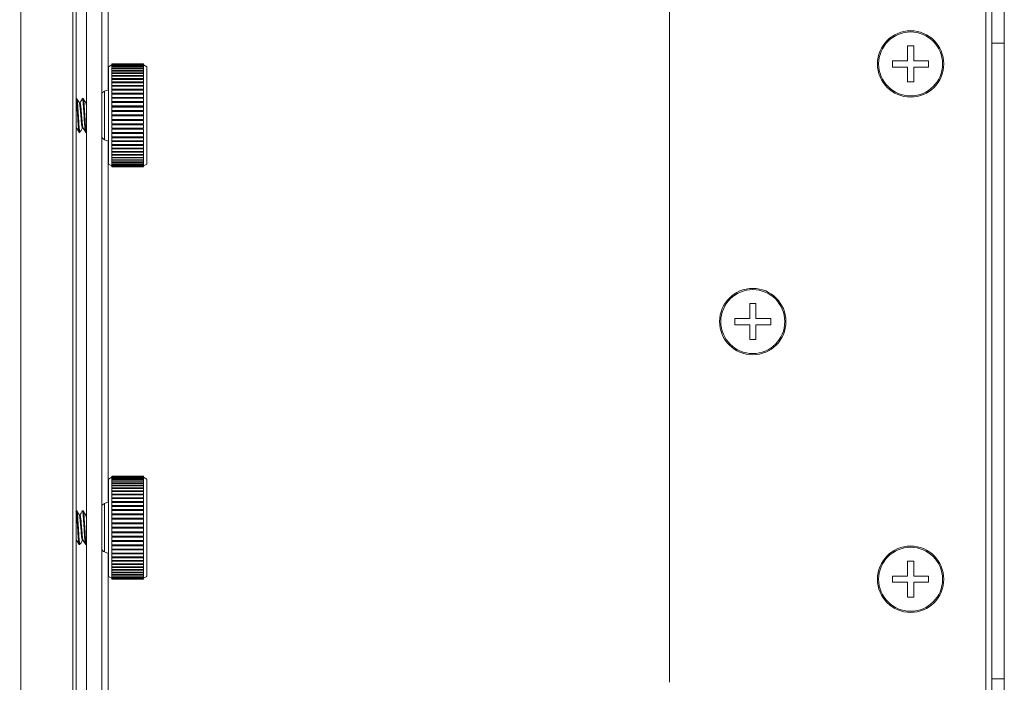
# Model space of a CAD drawing. Units: inches. Extents: x 1951 to 2533, y -518 to -412.
# Drawn here: x 2130 to 2134, y -464 to -460 of the extents above; entities that cross this region are included whole.
import ezdxf
from ezdxf import colors
from ezdxf.entities.mleader import LeaderData, LeaderLine
from ezdxf.math import Vec2, Vec3

# ---------------------------------------------------------------- set-up
doc = ezdxf.new("R2010")
doc.units = ezdxf.units.IN
doc.header["$MEASUREMENT"] = 0
doc.layers.add('Dimension', color=1, linetype='Continuous', lineweight=9)
doc.styles.get("Standard").update_dxf_attribs({"font": 'arial.ttf', "height": 2.5})

msp = doc.modelspace()

# ---------------------------------------------------------------- linework, layer by layer
at = {"color": 7, "linetype": 'Continuous', "lineweight": 15}
for p, q in [((2129.68487, -494.17639), (2129.68487, -453.88639)), ((2129.9533, -454.50639), (2129.9533, -473.68139)), ((2130.0033, -463.77718), (2130.0033, -460.01718)), ((2130.078, -463.77718), (2130.078, -460.01718)), ((2134.36815, -459.98698), (2134.36815, -463.89718)), ((2132.83295, -460.14718), (2132.83295, -463.64718)), ((2134.39815, -460.54674), (2134.39815, -460.29844)), ((2134.45795, -460.29844), (2134.45795, -460.54674)), ((2134.45795, -460.54674), (2134.39815, -460.54674)), ((2134.39815, -463.63), (2134.39815, -460.54674)), ((2134.45795, -463.63), (2134.45795, -460.54674)), ((2134.0183, -460.55968), (2133.9883, -460.55968)), ((2134.0183, -460.55968), (2134.0183, -460.63218)), ((2130.12644, -460.65218), (2130.11081, -460.6612)), ((2130.28112, -460.64719), (2130.12644, -460.64719)), ((2130.12644, -460.64719), (2130.12644, -460.64792)), ((2130.12644, -460.64792), (2130.12644, -460.64836)), ((2130.12644, -460.64792), (2130.28112, -460.64792)), ((2130.12644, -460.64836), (2130.12644, -460.65055)), ((2130.28112, -460.64836), (2130.12644, -460.64836)), ((2130.12644, -460.65055), (2130.12644, -460.65142)), ((2130.12644, -460.65055), (2130.28112, -460.65055)), ((2130.12644, -460.65142), (2130.12644, -460.65506)), ((2130.28112, -460.65142), (2130.12644, -460.65142)), ((2130.28112, -460.64792), (2130.28112, -460.64719)), ((2130.28112, -460.64836), (2130.28112, -460.64792)), ((2130.28112, -460.65055), (2130.28112, -460.64836)), ((2130.28112, -460.65142), (2130.28112, -460.65055)), ((2130.28112, -460.65506), (2130.28112, -460.65142)), ((2130.29675, -460.6612), (2130.28112, -460.65218)), ((2133.9158, -460.63218), (2133.9158, -460.64718)), ((2133.9158, -460.63218), (2133.9883, -460.63218)), ((2133.9158, -460.64718), (2133.9158, -460.66218)), ((2134.0908, -460.63218), (2134.0908, -460.64718)), ((2134.0908, -460.64718), (2134.0908, -460.66218)), ((2130.11081, -460.89718), (2130.11081, -460.6612)), ((2130.12644, -460.65506), (2130.28112, -460.65506)), ((2130.12644, -460.65506), (2130.12644, -460.65635)), ((2130.12644, -460.65635), (2130.12644, -460.66141)), ((2130.28112, -460.65635), (2130.12644, -460.65635)), ((2130.12644, -460.66141), (2130.28112, -460.66141)), ((2130.12644, -460.66141), (2130.12644, -460.66312)), ((2130.12644, -460.66312), (2130.12644, -460.66955)), ((2130.28112, -460.66312), (2130.12644, -460.66312)), ((2130.12644, -460.66955), (2130.12644, -460.67167)), ((2130.12644, -460.66955), (2130.28112, -460.66955)), ((2130.12644, -460.67167), (2130.12644, -460.67943)), ((2130.28112, -460.67167), (2130.12644, -460.67167)), ((2130.12644, -460.67943), (2130.28112, -460.67943)), ((2130.12644, -460.67943), (2130.12644, -460.68193)), ((2130.12644, -460.68193), (2130.12644, -460.69096)), ((2130.28112, -460.68193), (2130.12644, -460.68193)), ((2130.12644, -460.69096), (2130.12644, -460.69383)), ((2130.12644, -460.69096), (2130.28112, -460.69096)), ((2130.12644, -460.69383), (2130.12644, -460.70407)), ((2130.28112, -460.69383), (2130.12644, -460.69383)), ((2130.28112, -460.65635), (2130.28112, -460.65506)), ((2130.28112, -460.66141), (2130.28112, -460.65635)), ((2130.28112, -460.66312), (2130.28112, -460.66141)), ((2130.28112, -460.66955), (2130.28112, -460.66312)), ((2130.28112, -460.67167), (2130.28112, -460.66955)), ((2130.28112, -460.67943), (2130.28112, -460.67167)), ((2130.28112, -460.68193), (2130.28112, -460.67943)), ((2130.28112, -460.69096), (2130.28112, -460.68193)), ((2130.28112, -460.69383), (2130.28112, -460.69096)), ((2130.28112, -460.70407), (2130.28112, -460.69383)), ((2130.29675, -460.89718), (2130.29675, -460.6612)), ((2133.9883, -460.73468), (2133.9883, -460.66218)), ((2134.0908, -460.66218), (2134.0183, -460.66218)), ((2130.12644, -460.70407), (2130.12644, -460.70728)), ((2130.12644, -460.70407), (2130.28112, -460.70407)), ((2130.12644, -460.70728), (2130.12644, -460.71864)), ((2130.28112, -460.70728), (2130.12644, -460.70728)), ((2130.12644, -460.71864), (2130.28112, -460.71864)), ((2130.12644, -460.71864), (2130.12644, -460.72218)), ((2130.12644, -460.72218), (2130.12644, -460.73457)), ((2130.28112, -460.72218), (2130.12644, -460.72218)), ((2130.12644, -460.73457), (2130.28112, -460.73457)), ((2130.12644, -460.73457), (2130.12644, -460.73779)), ((2130.12644, -460.74162), (2130.12644, -460.73779)), ((2130.28112, -460.73779), (2130.12644, -460.73779)), ((2130.28112, -460.7384), (2130.12644, -460.7384)), ((2130.12644, -460.7384), (2130.12644, -460.75174)), ((2130.28112, -460.70728), (2130.28112, -460.70407)), ((2130.28112, -460.71864), (2130.28112, -460.70728)), ((2130.28112, -460.72218), (2130.28112, -460.71864)), ((2130.28112, -460.73457), (2130.28112, -460.72218)), ((2130.28112, -460.73779), (2130.28112, -460.73457)), ((2130.28112, -460.74162), (2130.28112, -460.73779)), ((2130.28112, -460.75174), (2130.28112, -460.7384)), ((2134.0183, -460.73468), (2133.9883, -460.73468)), ((2130.11081, -460.77218), (2130.09116, -460.77933)), ((2130.12644, -460.75174), (2130.28112, -460.75174)), ((2130.12644, -460.75174), (2130.12644, -460.75461)), ((2130.12644, -460.75871), (2130.12644, -460.75461)), ((2130.28112, -460.75461), (2130.12644, -460.75461)), ((2130.12644, -460.75584), (2130.12644, -460.77002)), ((2130.28112, -460.75584), (2130.12644, -460.75584)), ((2130.12644, -460.77002), (2130.28112, -460.77002)), ((2130.12644, -460.77002), (2130.12644, -460.77252)), ((2130.12644, -460.77685), (2130.12644, -460.77252)), ((2130.28112, -460.77252), (2130.12644, -460.77252)), ((2130.12644, -460.77435), (2130.12644, -460.78926)), ((2130.28112, -460.77435), (2130.12644, -460.77435)), ((2130.12644, -460.78926), (2130.28112, -460.78926)), ((2130.12644, -460.78926), (2130.12644, -460.79137)), ((2130.12644, -460.79591), (2130.12644, -460.79137)), ((2130.28112, -460.79137), (2130.12644, -460.79137)), ((2130.12644, -460.79379), (2130.12644, -460.80933)), ((2130.28112, -460.79379), (2130.12644, -460.79379)), ((2130.28112, -460.75461), (2130.28112, -460.75174)), ((2130.28112, -460.75871), (2130.28112, -460.75461)), ((2130.28112, -460.77002), (2130.28112, -460.75584)), ((2130.28112, -460.77252), (2130.28112, -460.77002)), ((2130.28112, -460.77685), (2130.28112, -460.77252)), ((2130.28112, -460.78926), (2130.28112, -460.77435)), ((2130.28112, -460.79137), (2130.28112, -460.78926)), ((2130.28112, -460.79591), (2130.28112, -460.79137)), ((2130.28112, -460.80933), (2130.28112, -460.79379)), ((2129.9569, -460.81518), (2129.9533, -460.81518)), ((2129.98816, -460.81518), (2129.98425, -460.81518)), ((2130.0033, -460.83574), (2130.00308, -460.83612)), ((2130.12644, -460.80933), (2130.28112, -460.80933)), ((2130.12644, -460.80933), (2130.12644, -460.81104)), ((2130.12644, -460.81574), (2130.12644, -460.81104)), ((2130.28112, -460.81104), (2130.12644, -460.81104)), ((2130.12644, -460.81402), (2130.12644, -460.83006)), ((2130.28112, -460.81402), (2130.12644, -460.81402)), ((2130.12644, -460.83006), (2130.28112, -460.83006)), ((2130.12644, -460.83006), (2130.12644, -460.83135)), ((2130.12644, -460.83618), (2130.12644, -460.83135)), ((2130.28112, -460.83135), (2130.12644, -460.83135)), ((2130.12644, -460.83489), (2130.12644, -460.8513)), ((2130.28112, -460.83489), (2130.12644, -460.83489)), ((2130.28112, -460.81104), (2130.28112, -460.80933)), ((2130.28112, -460.81574), (2130.28112, -460.81104)), ((2130.28112, -460.83006), (2130.28112, -460.81402)), ((2130.28112, -460.83135), (2130.28112, -460.83006)), ((2130.28112, -460.83618), (2130.28112, -460.83135)), ((2130.28112, -460.8513), (2130.28112, -460.83489)), ((2130.12644, -460.8513), (2130.28112, -460.8513)), ((2130.12644, -460.8513), (2130.12644, -460.85217)), ((2130.28112, -460.85217), (2130.12644, -460.85217)), ((2130.12644, -460.8571), (2130.12644, -460.85217)), ((2130.12644, -460.85623), (2130.12644, -460.8729)), ((2130.28112, -460.85623), (2130.12644, -460.85623)), ((2130.12644, -460.8729), (2130.28112, -460.8729)), ((2130.12644, -460.8729), (2130.12644, -460.87333)), ((2130.28112, -460.87333), (2130.12644, -460.87333)), ((2130.12644, -460.87832), (2130.12644, -460.87333)), ((2130.28112, -460.87788), (2130.12644, -460.87788)), ((2130.12644, -460.87788), (2130.12644, -460.89468)), ((2130.28112, -460.85217), (2130.28112, -460.8513)), ((2130.28112, -460.8571), (2130.28112, -460.85217)), ((2130.28112, -460.8729), (2130.28112, -460.85623)), ((2130.28112, -460.87333), (2130.28112, -460.8729)), ((2130.28112, -460.87832), (2130.28112, -460.87333)), ((2130.28112, -460.89468), (2130.28112, -460.87788)), ((2130.11081, -461.13316), (2130.11081, -460.89718)), ((2130.12644, -460.89468), (2130.28112, -460.89468)), ((2130.12644, -460.89968), (2130.12644, -460.89468)), ((2130.12644, -460.89968), (2130.12644, -460.91647)), ((2130.28112, -460.89968), (2130.12644, -460.89968)), ((2130.12644, -460.91647), (2130.28112, -460.91647)), ((2130.12644, -460.92102), (2130.28112, -460.92102)), ((2130.12644, -460.92102), (2130.12644, -460.92145)), ((2130.12644, -460.92145), (2130.12644, -460.93812)), ((2130.28112, -460.92145), (2130.12644, -460.92145)), ((2130.12644, -460.93812), (2130.28112, -460.93812)), ((2130.28112, -460.89968), (2130.28112, -460.89468)), ((2130.28112, -460.91647), (2130.28112, -460.89968)), ((2130.28112, -460.92145), (2130.28112, -460.92102)), ((2130.28112, -460.93812), (2130.28112, -460.92145)), ((2130.29675, -461.13316), (2130.29675, -460.89718)), ((2129.96862, -460.97918), (2129.97253, -460.97918)), ((2129.99987, -460.97918), (2130.0033, -460.97918)), ((2130.00243, -460.97611), (2130.0033, -460.97552)), ((2130.12644, -460.94218), (2130.12644, -460.94305)), ((2130.12644, -460.94218), (2130.28112, -460.94218)), ((2130.12644, -460.94305), (2130.12644, -460.95946)), ((2130.28112, -460.94305), (2130.12644, -460.94305)), ((2130.12644, -460.95946), (2130.28112, -460.95946)), ((2130.12644, -460.963), (2130.12644, -460.96429)), ((2130.12644, -460.963), (2130.28112, -460.963)), ((2130.28112, -460.96429), (2130.12644, -460.96429)), ((2130.12644, -460.96429), (2130.12644, -460.98033)), ((2130.12644, -460.98033), (2130.28112, -460.98033)), ((2130.12644, -460.98332), (2130.12644, -460.98503)), ((2130.12644, -460.98332), (2130.28112, -460.98332)), ((2130.12644, -460.98503), (2130.12644, -461.00056)), ((2130.28112, -460.98503), (2130.12644, -460.98503)), ((2130.28112, -460.94305), (2130.28112, -460.94218)), ((2130.28112, -460.95946), (2130.28112, -460.94305)), ((2130.28112, -460.96429), (2130.28112, -460.963)), ((2130.28112, -460.98033), (2130.28112, -460.96429)), ((2130.28112, -460.98503), (2130.28112, -460.98332)), ((2130.28112, -461.00056), (2130.28112, -460.98503)), ((2130.09116, -461.01502), (2130.11081, -461.02218)), ((2130.12644, -461.00056), (2130.28112, -461.00056)), ((2130.12644, -461.00298), (2130.12644, -461.00509)), ((2130.12644, -461.00298), (2130.28112, -461.00298)), ((2130.28112, -461.00509), (2130.12644, -461.00509)), ((2130.12644, -461.00509), (2130.12644, -461.02001)), ((2130.12644, -461.02001), (2130.28112, -461.02001)), ((2130.12644, -461.02183), (2130.28112, -461.02183)), ((2130.12644, -461.02183), (2130.12644, -461.02433)), ((2130.12644, -461.02433), (2130.12644, -461.03852)), ((2130.28112, -461.02433), (2130.12644, -461.02433)), ((2130.28112, -461.00509), (2130.28112, -461.00298)), ((2130.28112, -461.02001), (2130.28112, -461.00509)), ((2130.28112, -461.02433), (2130.28112, -461.02183)), ((2130.28112, -461.03852), (2130.28112, -461.02433)), ((2130.12644, -461.03852), (2130.28112, -461.03852)), ((2130.12644, -461.03974), (2130.12644, -461.04261)), ((2130.12644, -461.03974), (2130.28112, -461.03974)), ((2130.12644, -461.04261), (2130.12644, -461.05595)), ((2130.28112, -461.04261), (2130.12644, -461.04261)), ((2130.12644, -461.05595), (2130.28112, -461.05595)), ((2130.12644, -461.05657), (2130.12644, -461.05978)), ((2130.12644, -461.05657), (2130.28112, -461.05657)), ((2130.28112, -461.05978), (2130.12644, -461.05978)), ((2130.12644, -461.05978), (2130.12644, -461.07218)), ((2130.12644, -461.07218), (2130.28112, -461.07218)), ((2130.12644, -461.07218), (2130.12644, -461.07571)), ((2130.12644, -461.07571), (2130.12644, -461.08707)), ((2130.28112, -461.07571), (2130.12644, -461.07571)), ((2130.28112, -461.04261), (2130.28112, -461.03974)), ((2130.28112, -461.05595), (2130.28112, -461.04261)), ((2130.28112, -461.05978), (2130.28112, -461.05657)), ((2130.28112, -461.07218), (2130.28112, -461.05978)), ((2130.28112, -461.07571), (2130.28112, -461.07218)), ((2130.28112, -461.08707), (2130.28112, -461.07571)), ((2130.12644, -461.08707), (2130.28112, -461.08707)), ((2130.12644, -461.08707), (2130.12644, -461.09028)), ((2130.28112, -461.09028), (2130.12644, -461.09028)), ((2130.12644, -461.09028), (2130.12644, -461.10052)), ((2130.12644, -461.10052), (2130.28112, -461.10052)), ((2130.12644, -461.10052), (2130.12644, -461.10339)), ((2130.28112, -461.10339), (2130.12644, -461.10339)), ((2130.12644, -461.10339), (2130.12644, -461.11242)), ((2130.12644, -461.11242), (2130.28112, -461.11242)), ((2130.12644, -461.11242), (2130.12644, -461.11492)), ((2130.28112, -461.11492), (2130.12644, -461.11492)), ((2130.12644, -461.11492), (2130.12644, -461.12268)), ((2130.12644, -461.12268), (2130.28112, -461.12268)), ((2130.12644, -461.12268), (2130.12644, -461.1248)), ((2130.12644, -461.1248), (2130.12644, -461.13123)), ((2130.28112, -461.1248), (2130.12644, -461.1248)), ((2130.12644, -461.13123), (2130.28112, -461.13123)), ((2130.12644, -461.13123), (2130.12644, -461.13294)), ((2130.28112, -461.09028), (2130.28112, -461.08707)), ((2130.28112, -461.10052), (2130.28112, -461.09028)), ((2130.28112, -461.10339), (2130.28112, -461.10052)), ((2130.28112, -461.11242), (2130.28112, -461.10339)), ((2130.28112, -461.11492), (2130.28112, -461.11242)), ((2130.28112, -461.12268), (2130.28112, -461.11492)), ((2130.28112, -461.1248), (2130.28112, -461.12268)), ((2130.28112, -461.13123), (2130.28112, -461.1248)), ((2130.28112, -461.13294), (2130.28112, -461.13123)), ((2130.11081, -461.13316), (2130.12644, -461.14218)), ((2130.12644, -461.13294), (2130.12644, -461.138)), ((2130.28112, -461.13294), (2130.12644, -461.13294)), ((2130.12644, -461.138), (2130.28112, -461.138)), ((2130.12644, -461.138), (2130.12644, -461.13929)), ((2130.12644, -461.13929), (2130.12644, -461.14293)), ((2130.28112, -461.13929), (2130.12644, -461.13929)), ((2130.12644, -461.14293), (2130.28112, -461.14293)), ((2130.12644, -461.14293), (2130.12644, -461.1438)), ((2130.28112, -461.1438), (2130.12644, -461.1438)), ((2130.12644, -461.1438), (2130.12644, -461.146)), ((2130.12644, -461.146), (2130.28112, -461.146)), ((2130.12644, -461.146), (2130.12644, -461.14643)), ((2130.28112, -461.14643), (2130.12644, -461.14643)), ((2130.12644, -461.14643), (2130.12644, -461.14716)), ((2130.12644, -461.14716), (2130.28112, -461.14716)), ((2130.28112, -461.138), (2130.28112, -461.13294)), ((2130.28112, -461.14218), (2130.29675, -461.13316)), ((2130.28112, -461.13929), (2130.28112, -461.138)), ((2130.28112, -461.14293), (2130.28112, -461.13929)), ((2130.28112, -461.1438), (2130.28112, -461.14293)), ((2130.28112, -461.146), (2130.28112, -461.1438)), ((2130.28112, -461.14643), (2130.28112, -461.146)), ((2130.28112, -461.14716), (2130.28112, -461.14643)), ((2133.25245, -461.80968), (2133.22245, -461.80968)), ((2133.25245, -461.80968), (2133.25245, -461.88218)), ((2133.14995, -461.88218), (2133.14995, -461.89718)), ((2133.14995, -461.88218), (2133.22245, -461.88218)), ((2133.32495, -461.88218), (2133.32495, -461.89718)), ((2133.14995, -461.89718), (2133.14995, -461.91218)), ((2133.22245, -461.98468), (2133.22245, -461.91218)), ((2133.32495, -461.91218), (2133.25245, -461.91218)), ((2133.32495, -461.89718), (2133.32495, -461.91218)), ((2133.25245, -461.98468), (2133.22245, -461.98468)), ((2130.12644, -462.65218), (2130.11081, -462.6612)), ((2130.28112, -462.64719), (2130.12644, -462.64719)), ((2130.12644, -462.64719), (2130.12644, -462.64792)), ((2130.12644, -462.64792), (2130.28112, -462.64792)), ((2130.12644, -462.64792), (2130.12644, -462.64836)), ((2130.12644, -462.64836), (2130.12644, -462.65055)), ((2130.28112, -462.64836), (2130.12644, -462.64836)), ((2130.12644, -462.65055), (2130.28112, -462.65055)), ((2130.12644, -462.65055), (2130.12644, -462.65142)), ((2130.28112, -462.65142), (2130.12644, -462.65142)), ((2130.12644, -462.65142), (2130.12644, -462.65506)), ((2130.12644, -462.65506), (2130.12644, -462.65635)), ((2130.12644, -462.65506), (2130.28112, -462.65506)), ((2130.12644, -462.65635), (2130.12644, -462.66141)), ((2130.28112, -462.65635), (2130.12644, -462.65635)), ((2130.28112, -462.64792), (2130.28112, -462.64719)), ((2130.28112, -462.64836), (2130.28112, -462.64792)), ((2130.28112, -462.65055), (2130.28112, -462.64836)), ((2130.28112, -462.65142), (2130.28112, -462.65055)), ((2130.28112, -462.65506), (2130.28112, -462.65142)), ((2130.29675, -462.6612), (2130.28112, -462.65218)), ((2130.28112, -462.65635), (2130.28112, -462.65506)), ((2130.28112, -462.66141), (2130.28112, -462.65635)), ((2130.11081, -462.89718), (2130.11081, -462.6612)), ((2130.12644, -462.66141), (2130.28112, -462.66141)), ((2130.12644, -462.66141), (2130.12644, -462.66312)), ((2130.12644, -462.66312), (2130.12644, -462.66955)), ((2130.28112, -462.66312), (2130.12644, -462.66312)), ((2130.12644, -462.66955), (2130.12644, -462.67167)), ((2130.12644, -462.66955), (2130.28112, -462.66955)), ((2130.12644, -462.67167), (2130.12644, -462.67943)), ((2130.28112, -462.67167), (2130.12644, -462.67167)), ((2130.12644, -462.67943), (2130.12644, -462.68193)), ((2130.12644, -462.67943), (2130.28112, -462.67943)), ((2130.28112, -462.68193), (2130.12644, -462.68193)), ((2130.12644, -462.68193), (2130.12644, -462.69097)), ((2130.12644, -462.69097), (2130.28112, -462.69097)), ((2130.12644, -462.69097), (2130.12644, -462.69383)), ((2130.12644, -462.69383), (2130.12644, -462.70407)), ((2130.28112, -462.69383), (2130.12644, -462.69383)), ((2130.12644, -462.70407), (2130.12644, -462.70728)), ((2130.12644, -462.70407), (2130.28112, -462.70407)), ((2130.12644, -462.70728), (2130.12644, -462.71864)), ((2130.28112, -462.70728), (2130.12644, -462.70728)), ((2130.28112, -462.66312), (2130.28112, -462.66141)), ((2130.28112, -462.66955), (2130.28112, -462.66312)), ((2130.28112, -462.67167), (2130.28112, -462.66955)), ((2130.28112, -462.67943), (2130.28112, -462.67167)), ((2130.28112, -462.68193), (2130.28112, -462.67943)), ((2130.28112, -462.69097), (2130.28112, -462.68193)), ((2130.28112, -462.69383), (2130.28112, -462.69097)), ((2130.28112, -462.70407), (2130.28112, -462.69383)), ((2130.28112, -462.70728), (2130.28112, -462.70407)), ((2130.28112, -462.71864), (2130.28112, -462.70728)), ((2130.29675, -462.89718), (2130.29675, -462.6612)), ((2130.12644, -462.71864), (2130.28112, -462.71864)), ((2130.12644, -462.71864), (2130.12644, -462.72218)), ((2130.12644, -462.72218), (2130.12644, -462.73457)), ((2130.28112, -462.72218), (2130.12644, -462.72218)), ((2130.12644, -462.73457), (2130.12644, -462.73779)), ((2130.12644, -462.73457), (2130.28112, -462.73457)), ((2130.12644, -462.74162), (2130.12644, -462.73779)), ((2130.28112, -462.73779), (2130.12644, -462.73779)), ((2130.28112, -462.7384), (2130.12644, -462.7384)), ((2130.12644, -462.7384), (2130.12644, -462.75174)), ((2130.12644, -462.75174), (2130.28112, -462.75174)), ((2130.12644, -462.75174), (2130.12644, -462.75461)), ((2130.12644, -462.75871), (2130.12644, -462.75461)), ((2130.28112, -462.75461), (2130.12644, -462.75461)), ((2130.12644, -462.75584), (2130.12644, -462.77002)), ((2130.28112, -462.75584), (2130.12644, -462.75584)), ((2130.28112, -462.72218), (2130.28112, -462.71864)), ((2130.28112, -462.73457), (2130.28112, -462.72218)), ((2130.28112, -462.73779), (2130.28112, -462.73457)), ((2130.28112, -462.74162), (2130.28112, -462.73779)), ((2130.28112, -462.75174), (2130.28112, -462.7384)), ((2130.28112, -462.75461), (2130.28112, -462.75174)), ((2130.28112, -462.75871), (2130.28112, -462.75461)), ((2130.28112, -462.77002), (2130.28112, -462.75584)), ((2130.11081, -462.77218), (2130.09116, -462.77933)), ((2130.12644, -462.77002), (2130.12644, -462.77252)), ((2130.12644, -462.77002), (2130.28112, -462.77002)), ((2130.12644, -462.77685), (2130.12644, -462.77252)), ((2130.28112, -462.77252), (2130.12644, -462.77252)), ((2130.12644, -462.77435), (2130.12644, -462.78926)), ((2130.28112, -462.77435), (2130.12644, -462.77435)), ((2130.12644, -462.78926), (2130.28112, -462.78926)), ((2130.12644, -462.78926), (2130.12644, -462.79137)), ((2130.12644, -462.79591), (2130.12644, -462.79137)), ((2130.28112, -462.79137), (2130.12644, -462.79137)), ((2130.12644, -462.79379), (2130.12644, -462.80933)), ((2130.28112, -462.79379), (2130.12644, -462.79379)), ((2130.28112, -462.77252), (2130.28112, -462.77002)), ((2130.28112, -462.77685), (2130.28112, -462.77252)), ((2130.28112, -462.78926), (2130.28112, -462.77435)), ((2130.28112, -462.79137), (2130.28112, -462.78926)), ((2130.28112, -462.79591), (2130.28112, -462.79137)), ((2130.28112, -462.80933), (2130.28112, -462.79379)), ((2129.9569, -462.81518), (2129.9533, -462.81518)), ((2129.98816, -462.81518), (2129.98425, -462.81518)), ((2130.0033, -462.83574), (2130.00308, -462.83612)), ((2130.12644, -462.80933), (2130.28112, -462.80933)), ((2130.12644, -462.80933), (2130.12644, -462.81104)), ((2130.12644, -462.81573), (2130.12644, -462.81104)), ((2130.28112, -462.81104), (2130.12644, -462.81104)), ((2130.28112, -462.81403), (2130.12644, -462.81403)), ((2130.12644, -462.81403), (2130.12644, -462.83006)), ((2130.12644, -462.83006), (2130.28112, -462.83006)), ((2130.12644, -462.83006), (2130.12644, -462.83135)), ((2130.12644, -462.83618), (2130.12644, -462.83135)), ((2130.28112, -462.83135), (2130.12644, -462.83135)), ((2130.12644, -462.83489), (2130.12644, -462.8513)), ((2130.28112, -462.83489), (2130.12644, -462.83489)), ((2130.12644, -462.8513), (2130.12644, -462.85217)), ((2130.12644, -462.8513), (2130.28112, -462.8513)), ((2130.28112, -462.81104), (2130.28112, -462.80933)), ((2130.28112, -462.81573), (2130.28112, -462.81104)), ((2130.28112, -462.83006), (2130.28112, -462.81403)), ((2130.28112, -462.83135), (2130.28112, -462.83006)), ((2130.28112, -462.83618), (2130.28112, -462.83135)), ((2130.28112, -462.8513), (2130.28112, -462.83489)), ((2130.28112, -462.85217), (2130.28112, -462.8513)), ((2130.11081, -463.13316), (2130.11081, -462.89718)), ((2130.28112, -462.85217), (2130.12644, -462.85217)), ((2130.12644, -462.8571), (2130.12644, -462.85217)), ((2130.12644, -462.85623), (2130.12644, -462.8729)), ((2130.28112, -462.85623), (2130.12644, -462.85623)), ((2130.12644, -462.8729), (2130.28112, -462.8729)), ((2130.12644, -462.8729), (2130.12644, -462.87333)), ((2130.28112, -462.87333), (2130.12644, -462.87333)), ((2130.12644, -462.87832), (2130.12644, -462.87333)), ((2130.28112, -462.87788), (2130.12644, -462.87788)), ((2130.12644, -462.87788), (2130.12644, -462.89468)), ((2130.12644, -462.89468), (2130.28112, -462.89468)), ((2130.12644, -462.89968), (2130.12644, -462.89468)), ((2130.28112, -462.89968), (2130.12644, -462.89968)), ((2130.12644, -462.89968), (2130.12644, -462.91647)), ((2130.28112, -462.8571), (2130.28112, -462.85217)), ((2130.28112, -462.8729), (2130.28112, -462.85623)), ((2130.28112, -462.87333), (2130.28112, -462.8729)), ((2130.28112, -462.87832), (2130.28112, -462.87333)), ((2130.28112, -462.89468), (2130.28112, -462.87788)), ((2130.28112, -462.89968), (2130.28112, -462.89468)), ((2130.28112, -462.91647), (2130.28112, -462.89968)), ((2130.29675, -463.13316), (2130.29675, -462.89718)), ((2130.12644, -462.91647), (2130.28112, -462.91647)), ((2130.12644, -462.92102), (2130.28112, -462.92102)), ((2130.12644, -462.92102), (2130.12644, -462.92145)), ((2130.28112, -462.92145), (2130.12644, -462.92145)), ((2130.12644, -462.92145), (2130.12644, -462.93812)), ((2130.12644, -462.93812), (2130.28112, -462.93812)), ((2130.12644, -462.94218), (2130.12644, -462.94305)), ((2130.12644, -462.94218), (2130.28112, -462.94218)), ((2130.12644, -462.94305), (2130.12644, -462.95946)), ((2130.28112, -462.94305), (2130.12644, -462.94305)), ((2130.28112, -462.92145), (2130.28112, -462.92102)), ((2130.28112, -462.93812), (2130.28112, -462.92145)), ((2130.28112, -462.94305), (2130.28112, -462.94218)), ((2130.28112, -462.95946), (2130.28112, -462.94305)), ((2129.96862, -462.97918), (2129.97253, -462.97918)), ((2129.99987, -462.97918), (2130.0033, -462.97918)), ((2130.00243, -462.97611), (2130.0033, -462.97552)), ((2130.12644, -462.95946), (2130.28112, -462.95946)), ((2130.12644, -462.963), (2130.28112, -462.963)), ((2130.12644, -462.963), (2130.12644, -462.96429)), ((2130.28112, -462.96429), (2130.12644, -462.96429)), ((2130.12644, -462.96429), (2130.12644, -462.98033)), ((2130.12644, -462.98033), (2130.28112, -462.98033)), ((2130.12644, -462.98332), (2130.28112, -462.98332)), ((2130.12644, -462.98332), (2130.12644, -462.98503)), ((2130.12644, -462.98503), (2130.12644, -463.00056)), ((2130.28112, -462.98503), (2130.12644, -462.98503)), ((2130.28112, -462.96429), (2130.28112, -462.963)), ((2130.28112, -462.98033), (2130.28112, -462.96429)), ((2130.28112, -462.98503), (2130.28112, -462.98332)), ((2130.28112, -463.00056), (2130.28112, -462.98503)), ((2130.09116, -463.01502), (2130.11081, -463.02218)), ((2130.12644, -463.00056), (2130.28112, -463.00056)), ((2130.12644, -463.00298), (2130.12644, -463.00509)), ((2130.12644, -463.00298), (2130.28112, -463.00298)), ((2130.28112, -463.00509), (2130.12644, -463.00509)), ((2130.12644, -463.00509), (2130.12644, -463.02001)), ((2130.12644, -463.02001), (2130.28112, -463.02001)), ((2130.12644, -463.02184), (2130.12644, -463.02433)), ((2130.12644, -463.02184), (2130.28112, -463.02184)), ((2130.28112, -463.02433), (2130.12644, -463.02433)), ((2130.12644, -463.02433), (2130.12644, -463.03852)), ((2130.12644, -463.03852), (2130.28112, -463.03852)), ((2130.12644, -463.03974), (2130.28112, -463.03974)), ((2130.12644, -463.03974), (2130.12644, -463.04261)), ((2130.28112, -463.04261), (2130.12644, -463.04261)), ((2130.12644, -463.04261), (2130.12644, -463.05595)), ((2130.28112, -463.00509), (2130.28112, -463.00298)), ((2130.28112, -463.02001), (2130.28112, -463.00509)), ((2130.28112, -463.02433), (2130.28112, -463.02184)), ((2130.28112, -463.03852), (2130.28112, -463.02433)), ((2130.28112, -463.04261), (2130.28112, -463.03974)), ((2130.28112, -463.05595), (2130.28112, -463.04261)), ((2130.12644, -463.05595), (2130.28112, -463.05595)), ((2130.12644, -463.05657), (2130.12644, -463.05978)), ((2130.12644, -463.05657), (2130.28112, -463.05657)), ((2130.28112, -463.05978), (2130.12644, -463.05978)), ((2130.12644, -463.05978), (2130.12644, -463.07218)), ((2130.12644, -463.07218), (2130.28112, -463.07218)), ((2130.12644, -463.07218), (2130.12644, -463.07571)), ((2130.12644, -463.07571), (2130.12644, -463.08707)), ((2130.28112, -463.07571), (2130.12644, -463.07571)), ((2130.12644, -463.08707), (2130.28112, -463.08707)), ((2130.12644, -463.08707), (2130.12644, -463.09028)), ((2130.12644, -463.09028), (2130.12644, -463.10052)), ((2130.28112, -463.09028), (2130.12644, -463.09028)), ((2130.28112, -463.05978), (2130.28112, -463.05657)), ((2130.28112, -463.07218), (2130.28112, -463.05978)), ((2130.28112, -463.07571), (2130.28112, -463.07218)), ((2130.28112, -463.08707), (2130.28112, -463.07571)), ((2130.28112, -463.09028), (2130.28112, -463.08707)), ((2130.28112, -463.10052), (2130.28112, -463.09028)), ((2134.0183, -463.05968), (2133.9883, -463.05968)), ((2134.0183, -463.05968), (2134.0183, -463.13218)), ((2130.11081, -463.13316), (2130.12644, -463.14218)), ((2130.12644, -463.10052), (2130.28112, -463.10052)), ((2130.12644, -463.10052), (2130.12644, -463.10339)), ((2130.12644, -463.10339), (2130.12644, -463.11242)), ((2130.28112, -463.10339), (2130.12644, -463.10339)), ((2130.12644, -463.11242), (2130.28112, -463.11242)), ((2130.12644, -463.11242), (2130.12644, -463.11492)), ((2130.12644, -463.11492), (2130.12644, -463.12269)), ((2130.28112, -463.11492), (2130.12644, -463.11492)), ((2130.12644, -463.12269), (2130.28112, -463.12269)), ((2130.12644, -463.12269), (2130.12644, -463.1248)), ((2130.12644, -463.1248), (2130.12644, -463.13123)), ((2130.28112, -463.1248), (2130.12644, -463.1248)), ((2130.12644, -463.13123), (2130.28112, -463.13123)), ((2130.12644, -463.13123), (2130.12644, -463.13294)), ((2130.28112, -463.13294), (2130.12644, -463.13294)), ((2130.12644, -463.13294), (2130.12644, -463.138)), ((2130.12644, -463.138), (2130.28112, -463.138)), ((2130.12644, -463.138), (2130.12644, -463.13929)), ((2130.28112, -463.10339), (2130.28112, -463.10052)), ((2130.28112, -463.11242), (2130.28112, -463.10339)), ((2130.28112, -463.11492), (2130.28112, -463.11242)), ((2130.28112, -463.12269), (2130.28112, -463.11492)), ((2130.28112, -463.1248), (2130.28112, -463.12269)), ((2130.28112, -463.13123), (2130.28112, -463.1248)), ((2130.28112, -463.13294), (2130.28112, -463.13123)), ((2130.28112, -463.138), (2130.28112, -463.13294)), ((2130.28112, -463.14218), (2130.29675, -463.13316)), ((2130.28112, -463.13929), (2130.28112, -463.138)), ((2133.9158, -463.13218), (2133.9158, -463.14718)), ((2133.9158, -463.13218), (2133.9883, -463.13218)), ((2134.0908, -463.13218), (2134.0908, -463.14718)), ((2130.12644, -463.13929), (2130.12644, -463.14293)), ((2130.28112, -463.13929), (2130.12644, -463.13929)), ((2130.12644, -463.14293), (2130.28112, -463.14293)), ((2130.12644, -463.14293), (2130.12644, -463.1438)), ((2130.28112, -463.1438), (2130.12644, -463.1438)), ((2130.12644, -463.1438), (2130.12644, -463.146)), ((2130.12644, -463.146), (2130.28112, -463.146)), ((2130.12644, -463.146), (2130.12644, -463.14643)), ((2130.12644, -463.14643), (2130.12644, -463.14716)), ((2130.28112, -463.14643), (2130.12644, -463.14643)), ((2130.12644, -463.14716), (2130.28112, -463.14716)), ((2130.28112, -463.14293), (2130.28112, -463.13929)), ((2130.28112, -463.1438), (2130.28112, -463.14293)), ((2130.28112, -463.146), (2130.28112, -463.1438)), ((2130.28112, -463.14643), (2130.28112, -463.146)), ((2130.28112, -463.14716), (2130.28112, -463.14643)), ((2133.9158, -463.14718), (2133.9158, -463.16218)), ((2133.9883, -463.23468), (2133.9883, -463.16218)), ((2134.0908, -463.16218), (2134.0183, -463.16218)), ((2134.0908, -463.14718), (2134.0908, -463.16218)), ((2134.0183, -463.23468), (2133.9883, -463.23468)), ((2134.39815, -463.63), (2134.45795, -463.63)), ((2134.39815, -463.89718), (2134.39815, -463.63)), ((2134.45795, -463.63), (2134.45795, -463.89718))]:
    msp.add_line(p, q, dxfattribs=at)
at = {"color": 8, "linetype": 'Continuous', "lineweight": 15}
for p, q in [((2129.9383, -473.68139), (2129.9383, -454.50639)), ((2130.109, -460.77284), (2130.109, -459.89718)), ((2130.09116, -460.77933), (2130.09116, -460.89718)), ((2130.09116, -460.89718), (2130.09116, -461.01502)), ((2130.109, -462.77284), (2130.109, -461.02152)), ((2130.09116, -462.77933), (2130.09116, -462.89718)), ((2130.09116, -462.89718), (2130.09116, -463.01502)), ((2130.109, -463.89718), (2130.109, -463.02152))]:
    msp.add_line(p, q, dxfattribs=at)
at = {"color": 7, "linetype": 'Continuous', "lineweight": 15}
for centre, radius in [((2134.0033, -460.64718), 0.161), ((2134.0033, -460.64718), 0.15516), ((2133.23745, -461.89718), 0.161), ((2133.23745, -461.89718), 0.15516), ((2134.0033, -463.14718), 0.161), ((2134.0033, -463.14718), 0.15516)]:
    msp.add_circle(centre, radius, dxfattribs=at)
for centre, start, end in [((2130.098, -460.79812), 110, 180), ((2130.098, -460.99623), 180, 250), ((2130.098, -462.79812), 110, 180), ((2130.098, -462.99623), 180, 250)]:
    msp.add_arc(centre, 0.02, start, end, dxfattribs=at)
for points, knots in [([(2133.9883, -460.63218), (2133.9883, -460.61798), (2133.9883, -460.59326), (2133.9883, -460.56971), (2133.9883, -460.55968)], [0, 0, 0, 0, 0.5740654, 1, 1, 1, 1]), ([(2134.0183, -460.63218), (2134.03249, -460.63218), (2134.05721, -460.63218), (2134.08077, -460.63218), (2134.0908, -460.63218)], [0, 0, 0, 0, 0.5740533, 1, 1, 1, 1]), ([(2133.9883, -460.66218), (2133.97411, -460.66218), (2133.94939, -460.66218), (2133.92583, -460.66218), (2133.9158, -460.66218)], [0, 0, 0, 0, 0.57406102, 1, 1, 1, 1]), ([(2134.0183, -460.66218), (2134.0183, -460.67637), (2134.0183, -460.70109), (2134.0183, -460.72464), (2134.0183, -460.73468)], [0, 0, 0, 0, 0.57405, 1, 1, 1, 1]), ([(2129.953, -460.81518), (2129.95365, -460.81641), (2129.95495, -460.81887), (2129.9569, -460.83784), (2129.95886, -460.86494), (2129.96081, -460.89718), (2129.96276, -460.92941), (2129.96472, -460.95651), (2129.96666, -460.97541), (2129.96796, -460.97787), (2129.9686, -460.97909)], [0, 0, 0, 0, 0.1252115, 0.2504219, 0.3756336, 0.5008474, 0.6260612, 0.7512729, 0.8764833, 1, 1, 1, 1]), ([(2129.9569, -460.81518), (2129.95756, -460.81641), (2129.95886, -460.81887), (2129.96081, -460.83784), (2129.96276, -460.86494), (2129.96472, -460.89718), (2129.96667, -460.92941), (2129.96862, -460.95652), (2129.97058, -460.97548), (2129.97188, -460.97794), (2129.97253, -460.97918)], [0, 0, 0, 0, 0.1249997, 0.2499983, 0.3749981, 0.5, 0.6250019, 0.7500017, 0.8750003, 1, 1, 1, 1]), ([(2129.96929, -460.83606), (2129.96731, -460.83266), (2129.96334, -460.82584), (2129.95938, -460.81902), (2129.95739, -460.8156)], [0, 0, 0, 0, 0.4995879, 1, 1, 1, 1]), ([(2129.96926, -460.83701), (2129.9697, -460.83771), (2129.97079, -460.83946), (2129.97253, -460.85263), (2129.97448, -460.87289), (2129.97644, -460.89718), (2129.97839, -460.92143), (2129.98034, -460.94183), (2129.9823, -460.9561), (2129.9836, -460.95795), (2129.98425, -460.95888)], [0, 0, 0, 0, 0.0878208, 0.2181321, 0.3484407, 0.4787549, 0.6090691, 0.7393777, 0.8696889, 1, 1, 1, 1]), ([(2129.98371, -460.8157), (2129.98173, -460.8191), (2129.97777, -460.82592), (2129.97381, -460.83272), (2129.97183, -460.83612)], [0, 0, 0, 0, 0.5003353, 1, 1, 1, 1]), ([(2129.97186, -460.83709), (2129.97208, -460.83643), (2129.97296, -460.83385), (2129.97448, -460.83908), (2129.97644, -460.8523), (2129.97839, -460.87298), (2129.98034, -460.89717), (2129.98229, -460.9214), (2129.98413, -460.94057), (2129.98578, -460.95297), (2129.98712, -460.9582), (2129.98785, -460.95866), (2129.98808, -460.95881)], [0, 0, 0, 0, 0.0414948, 0.1617774, 0.2820601, 0.4023404, 0.5226257, 0.6429111, 0.7631914, 0.8588936, 0.9558172, 1, 1, 1, 1]), ([(2129.98368, -460.817), (2129.98387, -460.81627), (2129.98471, -460.81304), (2129.9862, -460.82002), (2129.98816, -460.83753), (2129.99011, -460.86502), (2129.99206, -460.89715), (2129.99401, -460.92942), (2129.99597, -460.95651), (2129.99791, -460.97541), (2129.99921, -460.97787), (2129.99985, -460.97909)], [0, 0, 0, 0, 0.035351, 0.1561362, 0.2769203, 0.3977056, 0.5184929, 0.6392803, 0.7600656, 0.8808497, 1, 1, 1, 1]), ([(2129.98816, -460.81518), (2129.98881, -460.81641), (2129.99011, -460.81887), (2129.99206, -460.83784), (2129.99401, -460.86494), (2129.99597, -460.89718), (2129.99792, -460.92941), (2129.99987, -460.95652), (2130.00183, -460.97548), (2130.00313, -460.97794), (2130.00378, -460.97918)], [0, 0, 0, 0, 0.1249997, 0.2499982, 0.3749981, 0.5, 0.6250019, 0.7500018, 0.8750003, 1, 1, 1, 1]), ([(2130.00054, -460.83606), (2129.99856, -460.83266), (2129.99459, -460.82584), (2129.99063, -460.81902), (2129.98864, -460.8156)], [0, 0, 0, 0, 0.4995879, 1, 1, 1, 1]), ([(2130.00051, -460.83701), (2130.00095, -460.8376), (2130.00188, -460.83886), (2130.00281, -460.84632), (2130.0033, -460.85025)], [0, 0, 0, 0, 0.4720933, 1, 1, 1, 1]), ([(2129.9533, -460.943), (2129.95371, -460.94628), (2129.95463, -460.95368), (2129.95587, -460.95816), (2129.9566, -460.95865), (2129.95683, -460.95881)], [0, 0, 0, 0, 0.3532203, 0.7974824, 1, 1, 1, 1]), ([(2129.9568, -460.95886), (2129.95877, -460.96225), (2129.9627, -460.96902), (2129.96663, -460.97579), (2129.9686, -460.97918)], [0, 0, 0, 0, 0.4999164, 1, 1, 1, 1]), ([(2129.97118, -460.97611), (2129.97261, -460.97545), (2129.97535, -460.97416), (2129.97838, -460.96934), (2129.97983, -460.96702)], [0, 0, 0, 0, 0.5190431, 1, 1, 1, 1]), ([(2129.97983, -460.96702), (2129.98099, -460.96482), (2129.98324, -460.96053), (2129.98568, -460.95384), (2129.98687, -460.95057)], [0, 0, 0, 0, 0.5124025, 1, 1, 1, 1]), ([(2129.98805, -460.95886), (2129.99002, -460.96225), (2129.99395, -460.96902), (2129.99788, -460.97579), (2129.99985, -460.97918)], [0, 0, 0, 0, 0.4999157, 1, 1, 1, 1]), ([(2133.22245, -461.88218), (2133.22245, -461.86798), (2133.22245, -461.84326), (2133.22245, -461.81971), (2133.22245, -461.80968)], [0, 0, 0, 0, 0.57405, 1, 1, 1, 1]), ([(2133.25245, -461.88218), (2133.26664, -461.88218), (2133.29136, -461.88218), (2133.31492, -461.88218), (2133.32495, -461.88218)], [0, 0, 0, 0, 0.5740533, 1, 1, 1, 1]), ([(2133.22245, -461.91218), (2133.20826, -461.91218), (2133.18354, -461.91218), (2133.15998, -461.91218), (2133.14995, -461.91218)], [0, 0, 0, 0, 0.5740572, 1, 1, 1, 1]), ([(2133.25245, -461.91218), (2133.25245, -461.92637), (2133.25245, -461.95109), (2133.25245, -461.97464), (2133.25245, -461.98468)], [0, 0, 0, 0, 0.57405, 1, 1, 1, 1]), ([(2129.953, -462.81518), (2129.95365, -462.81641), (2129.95495, -462.81887), (2129.9569, -462.83784), (2129.95886, -462.86494), (2129.96081, -462.89718), (2129.96276, -462.92941), (2129.96472, -462.95651), (2129.96666, -462.97541), (2129.96796, -462.97787), (2129.9686, -462.97909)], [0, 0, 0, 0, 0.1252115, 0.2504219, 0.3756336, 0.5008474, 0.6260612, 0.7512729, 0.8764833, 1, 1, 1, 1]), ([(2129.9569, -462.81518), (2129.95756, -462.81641), (2129.95886, -462.81887), (2129.96081, -462.83784), (2129.96276, -462.86494), (2129.96472, -462.89718), (2129.96667, -462.92941), (2129.96862, -462.95652), (2129.97058, -462.97548), (2129.97188, -462.97794), (2129.97253, -462.97918)], [0, 0, 0, 0, 0.1249997, 0.2499983, 0.3749981, 0.5, 0.6250019, 0.7500017, 0.8750003, 1, 1, 1, 1]), ([(2129.96929, -462.83606), (2129.96731, -462.83266), (2129.96334, -462.82584), (2129.95938, -462.81902), (2129.95739, -462.8156)], [0, 0, 0, 0, 0.4995879, 1, 1, 1, 1]), ([(2129.96926, -462.837), (2129.9697, -462.83771), (2129.97079, -462.83946), (2129.97253, -462.85263), (2129.97448, -462.87289), (2129.97644, -462.89718), (2129.97839, -462.92143), (2129.98034, -462.94183), (2129.9823, -462.9561), (2129.9836, -462.95795), (2129.98425, -462.95888)], [0, 0, 0, 0, 0.0878209, 0.2181323, 0.3484463, 0.4787544, 0.6090687, 0.7393774, 0.8696888, 1, 1, 1, 1]), ([(2129.98371, -462.8157), (2129.98173, -462.8191), (2129.97777, -462.82592), (2129.97381, -462.83272), (2129.97183, -462.83612)], [0, 0, 0, 0, 0.5003353, 1, 1, 1, 1]), ([(2129.97186, -462.83709), (2129.97208, -462.83643), (2129.97296, -462.83385), (2129.97448, -462.83908), (2129.97644, -462.8523), (2129.97839, -462.87298), (2129.98034, -462.89717), (2129.98229, -462.9214), (2129.98413, -462.94057), (2129.98578, -462.95297), (2129.98712, -462.9582), (2129.98785, -462.95866), (2129.98808, -462.95881)], [0, 0, 0, 0, 0.04149487, 0.16177752, 0.28206033, 0.40234556, 0.52262533, 0.64291083, 0.76319123, 0.85889346, 0.95581718, 1, 1, 1, 1]), ([(2129.98368, -462.817), (2129.98387, -462.81627), (2129.98471, -462.81304), (2129.9862, -462.82002), (2129.98816, -462.83753), (2129.99011, -462.86502), (2129.99206, -462.89715), (2129.99401, -462.92942), (2129.99597, -462.95651), (2129.99791, -462.97541), (2129.99921, -462.97787), (2129.99985, -462.97909)], [0, 0, 0, 0, 0.035351, 0.1561362, 0.2769203, 0.3977056, 0.5184929, 0.6392803, 0.7600656, 0.8808497, 1, 1, 1, 1]), ([(2129.98816, -462.81518), (2129.98881, -462.81641), (2129.99011, -462.81887), (2129.99206, -462.83784), (2129.99401, -462.86494), (2129.99597, -462.89718), (2129.99792, -462.92941), (2129.99987, -462.95652), (2130.00183, -462.97548), (2130.00313, -462.97794), (2130.00378, -462.97918)], [0, 0, 0, 0, 0.1249997, 0.2499982, 0.3749981, 0.5, 0.6250019, 0.7500018, 0.8750003, 1, 1, 1, 1]), ([(2130.00054, -462.83606), (2129.99856, -462.83266), (2129.99459, -462.82584), (2129.99063, -462.81902), (2129.98864, -462.8156)], [0, 0, 0, 0, 0.4995879, 1, 1, 1, 1]), ([(2130.00051, -462.837), (2130.00095, -462.8376), (2130.00188, -462.83886), (2130.00281, -462.84632), (2130.0033, -462.85025)], [0, 0, 0, 0, 0.4720933, 1, 1, 1, 1]), ([(2129.9533, -462.943), (2129.95371, -462.94628), (2129.95463, -462.95368), (2129.95587, -462.95816), (2129.9566, -462.95865), (2129.95683, -462.95881)], [0, 0, 0, 0, 0.3532203, 0.7974824, 1, 1, 1, 1]), ([(2129.9568, -462.95886), (2129.95877, -462.96225), (2129.9627, -462.96902), (2129.96663, -462.97579), (2129.9686, -462.97917)], [0, 0, 0, 0, 0.4999164, 1, 1, 1, 1]), ([(2129.97118, -462.97611), (2129.97261, -462.97545), (2129.97535, -462.97416), (2129.97838, -462.96934), (2129.97983, -462.96702)], [0, 0, 0, 0, 0.5190431, 1, 1, 1, 1]), ([(2129.97983, -462.96702), (2129.98099, -462.96482), (2129.98324, -462.96053), (2129.98568, -462.95384), (2129.98687, -462.95057)], [0, 0, 0, 0, 0.51237897, 1, 1, 1, 1]), ([(2129.98805, -462.95886), (2129.99002, -462.96225), (2129.99395, -462.96902), (2129.99788, -462.97579), (2129.99985, -462.97917)], [0, 0, 0, 0, 0.4999157, 1, 1, 1, 1]), ([(2133.9883, -463.13218), (2133.9883, -463.11799), (2133.9883, -463.09326), (2133.9883, -463.06971), (2133.9883, -463.05968)], [0, 0, 0, 0, 0.57405667, 1, 1, 1, 1]), ([(2134.0183, -463.13218), (2134.03249, -463.13218), (2134.05721, -463.13218), (2134.08077, -463.13218), (2134.0908, -463.13218)], [0, 0, 0, 0, 0.5740533, 1, 1, 1, 1]), ([(2133.9883, -463.16218), (2133.97411, -463.16218), (2133.94939, -463.16218), (2133.92583, -463.16218), (2133.9158, -463.16218)], [0, 0, 0, 0, 0.57406102, 1, 1, 1, 1]), ([(2134.0183, -463.16218), (2134.0183, -463.17637), (2134.0183, -463.20109), (2134.0183, -463.22464), (2134.0183, -463.23468)], [0, 0, 0, 0, 0.57405667, 1, 1, 1, 1])]:
    msp.add_open_spline(points, degree=3, knots=knots, dxfattribs=at)

# ---------------------------------------------------------------- leaders
at = {"layer": 'Dimension'}
ml = msp.add_multileader_mtext('Standard', dxfattribs=at)
ml.set_content('SCOPE CUES AND CORD RETAINER ARE ADJUSTABLE', color=256)
ml.set_leader_properties()
ml.build(insert=Vec2(0, 0))
ml.multileader.update_dxf_attribs({"text_left_attachment_type": 2, "text_right_attachment_type": 2, "dogleg_length": 0.36, "arrow_head_size": 2})
ctx = ml.context
ctx.base_point, ctx.char_height, ctx.arrow_head_size, ctx.landing_gap_size, ctx.plane_origin = Vec3(2097.62689, -465.12486), 2, 2, 0.09, Vec3(2133.58459, -459.5575)
ctx.left_attachment, ctx.right_attachment, ctx.text_align_type = 2, 2, 2
notes = []
notes.append((ctx, [(0, (1, 1, 0), (2122.88858, -465.12486), (-1, 0), 0.36, [(0, [(2133.33459, -464.43046)], 0, [])])]))
ctx.mtext.insert, ctx.mtext.width, ctx.mtext.alignment, ctx.mtext.flow_direction = Vec3(2122.43858, -460.72195), 25.9564725, 3, 5
for ctx, leaders in notes:
    for number, flags, end, landing, length, lines in leaders:
        leader = LeaderData()
        leader.index, (leader.has_last_leader_line, leader.has_dogleg_vector, leader.attachment_direction) = number, flags
        leader.last_leader_point, leader.dogleg_vector, leader.dogleg_length = Vec3(end), Vec3(landing), length
        for number, points, colour, breaks in lines:
            line = LeaderLine()
            line.index, line.vertices, line.color, line.breaks = number, Vec3.list(points), colors.encode_raw_color(colour), breaks
            leader.lines.append(line)
        ctx.leaders.append(leader)

doc.saveas('drawing.dxf')
